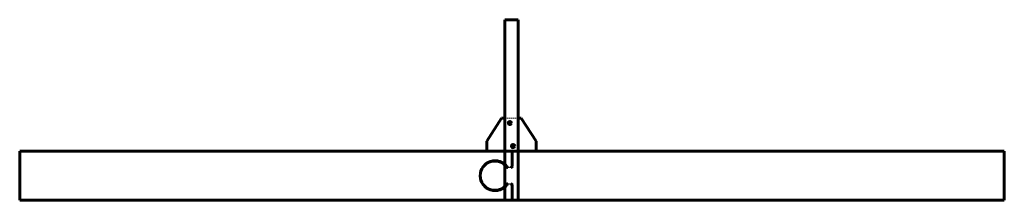
# Model space of a CAD drawing. Units: millimetres. Extents: x -1448 to 1552, y -75 to 475.
import ezdxf

# ---------------------------------------------------------------- set-up
doc = ezdxf.new("R2010")
doc.units = ezdxf.units.MM
doc.linetypes.add('K5LT_BASIC', pattern=[0])
doc.linetypes.add('K5LT_DASHED', pattern=[6, 4, -2])

# ---------------------------------------------------------------- blocks, each defined once
blk = doc.blocks.new('U2')
at = {"color": 150, "linetype": 'K5LT_BASIC', "lineweight": 60}
for p, q in [((69.9, 475), (29.9, 475)), ((29.9, 475), (29.9, -75)), ((69.9, -75), (69.9, 475)), ((29.9, -75), (69.9, -75))]:
    blk.add_line(p, q, dxfattribs=at)
blk = doc.blocks.new('U1')
at = {"color": 150, "linetype": 'K5LT_BASIC', "lineweight": 60}
for p, q in [((-25.1, 105), (19.9, 175)), ((29.9, 175), (19.9, 175)), ((79.9, 175), (69.9, 175)), ((124.9, 105), (79.9, 175)), ((-25.1, 75), (-25.1, 105)), ((124.9, 75), (124.9, 105)), ((-25.1, 75), (29.9, 75)), ((69.9, 75), (124.9, 75))]:
    blk.add_line(p, q, dxfattribs=at)
at = {"color": 7, "linetype": 'K5LT_DASHED', "lineweight": 18}
for p, q in [((69.9, 175), (29.9, 175)), ((29.9, 75), (69.9, 75))]:
    blk.add_line(p, q, dxfattribs=at)
at = {"color": 150, "linetype": 'K5LT_BASIC', "lineweight": 60}
for centre in [(44.9, 160), (54.9, 90)]:
    blk.add_circle(centre, 5, dxfattribs=at)
blk.add_blockref('U2', (0, 0))
blk = doc.blocks.new('U0')
blk.add_blockref('U1', (0, 0))

msp = doc.modelspace()

# ---------------------------------------------------------------- linework, layer by layer
at = {"color": 150, "linetype": 'K5LT_BASIC', "lineweight": 60}
for p, q in [((-1448.5, 75), (51.5, 75)), ((-1448.5, -75), (-1448.5, 75)), ((51.5, 75), (1551.5, 75)), ((51.5, 75), (51.5, 28)), ((1551.5, 75), (1551.5, -75)), ((51.5, -28), (51.5, -75)), ((51.5, -75), (-1448.5, -75)), ((1551.5, -75), (51.5, -75))]:
    msp.add_line(p, q, dxfattribs=at)
at = {"color": 7, "linetype": 'K5LT_DASHED', "lineweight": 18}
for p, q in [((51.5, 75), (51.5, 28)), ((48, 24.5), (38, 24.5)), ((49, 25.5), (39, 25.5)), ((38, -24.5), (48, -24.5)), ((39, -25.5), (49, -25.5)), ((51.5, -28), (51.5, -75))]:
    msp.add_line(p, q, dxfattribs=at)
at = {"color": 150, "linetype": 'K5LT_BASIC', "lineweight": 60}
for centre, radius, start, end in [((0, 0), 45.5, 35.6853, 324.3147), ((-1, 0), 44.5, 35.6853, 324.3147), ((38, 28), 3.5, 215.6853, 270), ((39, 28), 2.5, 215.6853, 270), ((48, 28), 3.5, 270, 0), ((49, 28), 2.5, 270, 0), ((38, -28), 3.5, 90, 144.3147), ((39, -28), 2.5, 90, 144.3147), ((48, -28), 3.5, 0, 90), ((49, -28), 2.5, 0, 90)]:
    msp.add_arc(centre, radius, start, end, dxfattribs=at)

# ---------------------------------------------------------------- block references
msp.add_blockref('U0', (0, 0))

doc.saveas('drawing.dxf')
